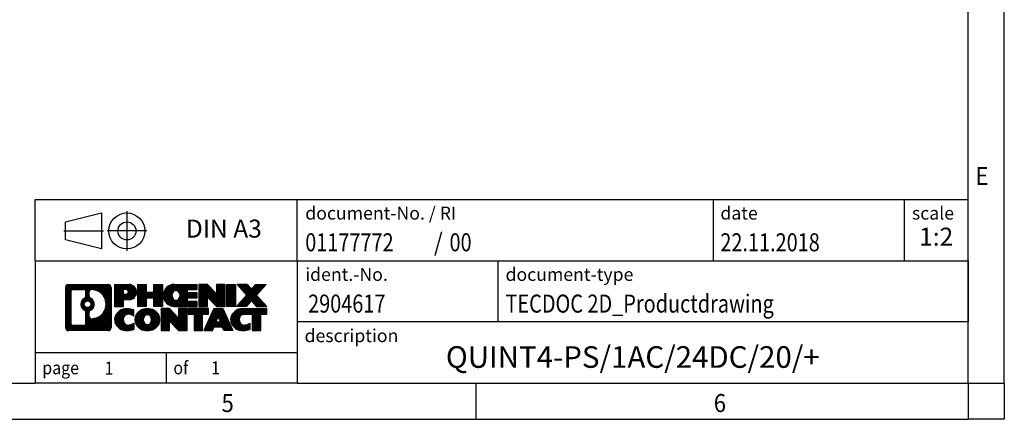
# Model space of a CAD drawing. Units: millimetres. Extents: x -440 to -20, y -332 to -35.
# Drawn here: x -157 to -20, y -332 to -276 of the extents above; entities that cross this region are included whole.
import ezdxf

# ---------------------------------------------------------------- set-up
doc = ezdxf.new("R2010")
doc.units = ezdxf.units.MM
doc.linetypes.add('DOT_CENTER', pattern=[14, 12, -1, 0, -1])
doc.linetypes.add('PHANTOM', pattern=[13, 10, -1, 0, -1, 0, -1])
doc.layers.add('1', color=7, linetype='Continuous')
doc.styles.add('CONVERTER_11', font='txt.shx', dxfattribs={"width": 0.9})
doc.styles.add('CONVERTER_12', font='txt.shx', dxfattribs={"width": 0.81})
doc.styles.add('CONVERTER_13', font='txt.shx', dxfattribs={"width": 0.855})
doc.styles.add('CONVERTER_14', font='txt.shx', dxfattribs={"width": 0.72})
pattern_1 = [(45, (62.7811309658083, -72.3161373035813), (-0.1414213562373095, 0), [])]

# ---------------------------------------------------------------- blocks, each defined once
blk = doc.blocks.new('_rahmen', base_point=(-24.8499999997841, -331.5625168900452))
at = {"layer": '1', "linetype": 'Continuous'}
h = blk.add_hatch(dxfattribs=at)
h.set_pattern_fill('CUSTOM4', color=2, scale=0.1, angle=45, pattern_type=2)
h.set_pattern_definition(pattern_1)
edge = h.paths.add_edge_path()
edge.add_arc((-149.7339050245887, -313.280261505446), 0.4242446153837705, 90, 180)
edge.add_line((-150.1581496399715, -313.280261505446), (-150.1581496399715, -318.8447722746463))
edge.add_arc((-149.7339050245887, -318.8447722746463), 0.4242446153828041, 180, 270)
edge.add_line((-149.7339050245887, -319.2690168900294), (-144.2605929338718, -319.2690168900294))
edge.add_arc((-144.2605929338718, -318.8447722746463), 0.4242446153830883, 270, 360)
edge.add_line((-143.8363483184879, -318.8447722746463), (-143.8363483184879, -313.280261505446))
edge.add_arc((-144.2605929338718, -313.280261505446), 0.4242446153839126, 0, 90)
edge.add_line((-144.2605929338718, -312.8560168900622), (-149.7339050245887, -312.8560168900622))
edge = h.paths.add_edge_path(flags=16)
edge.add_line((-149.1400103478422, -318.5564613344726), (-147.6641770868326, -318.5564613344726))
edge.add_arc((-147.6641770868326, -318.2407444113959), 0.3157169230767067, 270, 360)
edge.add_line((-147.348460163756, -318.2407444113959), (-147.348460163756, -316.7099734798643))
edge.add_arc((-147.6641770868326, -316.7099734798643), 0.3157169230766215, 0, 64.80558935144161)
edge.add_arc((-147.1415926392576, -315.5991437338015), 0.9118975235576555, 115.19441064852111, 244.8055893514925, ccw=False)
edge.add_arc((-147.6641770868326, -314.4883139877394), 0.3157169230760143, 295.1944106485716, 360)
edge.add_line((-147.348460163756, -314.4883139877394), (-147.348460163756, -313.8842893686788))
edge.add_arc((-147.6641770868326, -313.8842893686788), 0.3157169230766215, 0, 90)
edge.add_line((-147.6641770868326, -313.5685724456026), (-149.1400103478422, -313.5685724456026))
edge.add_arc((-149.1400103478422, -313.8842893686788), 0.3157169230761951, 90, 180)
edge.add_line((-149.4557272709178, -313.8842893686788), (-149.4557272709178, -318.2407444113959))
edge.add_arc((-149.1400103478422, -318.2407444113959), 0.3157169230755983, 180, 270)
edge = h.paths.add_edge_path(flags=16)
edge.add_arc((-147.0905043593983, -315.5991437338015), 0.9118481501444847, 295.3740086781757, 424.6259913218105)
edge.add_arc((-146.5644616613104, -314.4900021338337), 0.3157169230768204, 180, 244.62599132163461, ccw=False)
edge.add_line((-146.8801785843872, -314.4900021338337), (-146.8801785843872, -313.884466845327))
edge.add_arc((-146.5644616613104, -313.884466845327), 0.3157169230762419, 90.18896704256639, 180, ccw=False)
edge.add_arc((-146.5588455260004, -315.5873017928959), 2.018561131933266, -90.1889670424166, 90.1889670424166, ccw=False)
edge.add_arc((-146.5644616613104, -317.290136740465), 0.3157169230768204, 180, 269.81103295743344, ccw=False)
edge.add_line((-146.8801785843872, -317.290136740465), (-146.8801785843872, -316.7082853337698))
edge.add_arc((-146.5644616613104, -316.7082853337698), 0.3157169230764423, 115.37400867836541, 180, ccw=False)
edge = h.paths.add_edge_path(flags=16)
edge.add_arc((-147.1143193740711, -315.5991437338015), 0.4709789327785074, 0, 360)
h = blk.add_hatch(dxfattribs=at)
h.set_pattern_fill('CUSTOM5', color=2, scale=0.1, angle=45, pattern_type=2)
h.set_pattern_definition(pattern_1)
edge = h.paths.add_edge_path()
edge.add_arc((-149.7339050245887, -313.280261505446), 0.4242446153837705, 90, 180)
edge.add_line((-150.1581496399715, -313.280261505446), (-150.1581496399715, -318.8447722746463))
edge.add_arc((-149.7339050245887, -318.8447722746463), 0.4242446153828041, 180, 270)
edge.add_line((-149.7339050245887, -319.2690168900294), (-144.2605929338718, -319.2690168900294))
edge.add_arc((-144.2605929338718, -318.8447722746463), 0.4242446153830883, 270, 360)
edge.add_line((-143.8363483184879, -318.8447722746463), (-143.8363483184879, -313.280261505446))
edge.add_arc((-144.2605929338718, -313.280261505446), 0.4242446153839126, 0, 90)
edge.add_line((-144.2605929338718, -312.8560168900622), (-149.7339050245887, -312.8560168900622))
edge = h.paths.add_edge_path(flags=16)
edge.add_line((-149.1400103478422, -318.5564613344726), (-147.6641770868326, -318.5564613344726))
edge.add_arc((-147.6641770868326, -318.2407444113959), 0.3157169230767067, 270, 360)
edge.add_line((-147.348460163756, -318.2407444113959), (-147.348460163756, -316.7099734798643))
edge.add_arc((-147.6641770868326, -316.7099734798643), 0.3157169230766215, 0, 64.80558935144161)
edge.add_arc((-147.1415926392576, -315.5991437338015), 0.9118975235576555, 115.19441064852111, 244.8055893514925, ccw=False)
edge.add_arc((-147.6641770868326, -314.4883139877394), 0.3157169230760143, 295.1944106485716, 360)
edge.add_line((-147.348460163756, -314.4883139877394), (-147.348460163756, -313.8842893686788))
edge.add_arc((-147.6641770868326, -313.8842893686788), 0.3157169230766215, 0, 90)
edge.add_line((-147.6641770868326, -313.5685724456026), (-149.1400103478422, -313.5685724456026))
edge.add_arc((-149.1400103478422, -313.8842893686788), 0.3157169230761951, 90, 180)
edge.add_line((-149.4557272709178, -313.8842893686788), (-149.4557272709178, -318.2407444113959))
edge.add_arc((-149.1400103478422, -318.2407444113959), 0.3157169230755983, 180, 270)
edge = h.paths.add_edge_path(flags=16)
edge.add_arc((-147.0905043593983, -315.5991437338015), 0.9118481501444847, 295.3740086781757, 424.6259913218105)
edge.add_arc((-146.5644616613104, -314.4900021338337), 0.3157169230768204, 180, 244.62599132163461, ccw=False)
edge.add_line((-146.8801785843872, -314.4900021338337), (-146.8801785843872, -313.884466845327))
edge.add_arc((-146.5644616613104, -313.884466845327), 0.3157169230762419, 90.18896704256639, 180, ccw=False)
edge.add_arc((-146.5588455260004, -315.5873017928959), 2.018561131933266, -90.1889670424166, 90.1889670424166, ccw=False)
edge.add_arc((-146.5644616613104, -317.290136740465), 0.3157169230768204, 180, 269.81103295743344, ccw=False)
edge.add_line((-146.8801785843872, -317.290136740465), (-146.8801785843872, -316.7082853337698))
edge.add_arc((-146.5644616613104, -316.7082853337698), 0.3157169230764423, 115.37400867836541, 180, ccw=False)
edge = h.paths.add_edge_path(flags=16)
edge.add_arc((-147.1143193740711, -315.5991437338015), 0.4709789327785074, 0, 360)
h = blk.add_hatch(dxfattribs=at)
h.set_pattern_fill('CUSTOM10', color=2, scale=0.1, angle=45, pattern_type=2)
h.set_pattern_definition(pattern_1)
edge = h.paths.add_edge_path()
edge.add_line((-143.3592312376211, -312.8560168900441), (-143.3592312376211, -315.9098264138552))
edge.add_line((-143.3592312376211, -315.9098264138552), (-142.1187268273671, -315.9098264138552))
edge.add_line((-142.1187268273671, -315.9098264138552), (-142.1187268273671, -314.9667481727114))
edge.add_line((-142.1187268273671, -314.9667481727114), (-141.3599592395867, -314.9667481727114))
edge.add_arc((-141.3599592395867, -313.9113825313777), 1.055365641333708, 270, 450)
edge.add_line((-141.3599592395867, -312.8560168900441), (-143.3592312376211, -312.8560168900441))
edge = h.paths.add_edge_path(flags=16)
edge.add_line((-141.8014317658251, -313.5191227354841), (-142.1187268273671, -313.5191227354841))
edge.add_line((-142.1187268273671, -313.5191227354841), (-142.1187268273671, -314.2248503848264))
edge.add_line((-142.1187268273671, -314.2248503848264), (-141.8014317658251, -314.2248503848264))
edge.add_arc((-141.8014317658251, -313.8719865601553), 0.3528638246711466, 270, 450)
h = blk.add_hatch(dxfattribs=at)
h.set_pattern_fill('CUSTOM11', color=2, scale=0.1, angle=45, pattern_type=2)
h.set_pattern_definition(pattern_1)
edge = h.paths.add_edge_path()
edge.add_line((-143.3592312376211, -312.8560168900441), (-143.3592312376211, -315.9098264138552))
edge.add_line((-143.3592312376211, -315.9098264138552), (-142.1187268273671, -315.9098264138552))
edge.add_line((-142.1187268273671, -315.9098264138552), (-142.1187268273671, -314.9667481727114))
edge.add_line((-142.1187268273671, -314.9667481727114), (-141.3599592395867, -314.9667481727114))
edge.add_arc((-141.3599592395867, -313.9113825313777), 1.055365641333708, 270, 450)
edge.add_line((-141.3599592395867, -312.8560168900441), (-143.3592312376211, -312.8560168900441))
edge = h.paths.add_edge_path(flags=16)
edge.add_line((-141.8014317658251, -313.5191227354841), (-142.1187268273671, -313.5191227354841))
edge.add_line((-142.1187268273671, -313.5191227354841), (-142.1187268273671, -314.2248503848264))
edge.add_line((-142.1187268273671, -314.2248503848264), (-141.8014317658251, -314.2248503848264))
edge.add_arc((-141.8014317658251, -313.8719865601553), 0.3528638246711466, 270, 450)
h = blk.add_hatch(dxfattribs=at)
h.set_pattern_fill('CUSTOM24', color=2, scale=0.1, angle=45, pattern_type=2)
h.set_pattern_definition(pattern_1)
h.paths.add_polyline_path([(-136.7273038135729, -312.8560168900441), (-136.7273038135729, -315.9098264138552), (-137.9200965157394, -315.9098264138552), (-137.9200965157394, -314.7755543050115), (-138.9697540936468, -314.7755543050115), (-138.9697540936468, -315.9098264138552), (-140.1625467958134, -315.9098264138552), (-140.1625467958134, -312.8560168900441), (-138.9697540936468, -312.8560168900441), (-138.9697540936468, -313.9248502233786), (-137.9200965157394, -313.9248502233786), (-137.9200965157394, -312.8560168900441)])
h = blk.add_hatch(dxfattribs=at)
h.set_pattern_fill('CUSTOM25', color=2, scale=0.1, angle=45, pattern_type=2)
h.set_pattern_definition(pattern_1)
h.paths.add_polyline_path([(-136.7273038135729, -312.8560168900441), (-136.7273038135729, -315.9098264138552), (-137.9200965157394, -315.9098264138552), (-137.9200965157394, -314.7755543050115), (-138.9697540936468, -314.7755543050115), (-138.9697540936468, -315.9098264138552), (-140.1625467958134, -315.9098264138552), (-140.1625467958134, -312.8560168900441), (-138.9697540936468, -312.8560168900441), (-138.9697540936468, -313.9248502233786), (-137.9200965157394, -313.9248502233786), (-137.9200965157394, -312.8560168900441)])
h = blk.add_hatch(dxfattribs=at)
h.set_pattern_fill('CUSTOM6', color=2, scale=0.1, angle=45, pattern_type=2)
h.set_pattern_definition(pattern_1)
edge = h.paths.add_edge_path()
edge.add_arc((-135.0587410205993, -314.3829216519498), 1.526904761905712, 90, 270)
edge.add_line((-135.0587410205993, -315.9098264138552), (-131.9084212968184, -315.9098264138552))
edge.add_line((-131.9084212968184, -315.9098264138552), (-131.9084212968184, -315.2118128084128))
edge.add_line((-131.9084212968184, -315.2118128084128), (-133.244349123246, -315.2118128084128))
edge.add_line((-133.244349123246, -315.2118128084128), (-133.244349123246, -314.731928454671))
edge.add_line((-133.244349123246, -314.731928454671), (-131.9084212968184, -314.731928454671))
edge.add_line((-131.9084212968184, -314.731928454671), (-131.9084212968184, -314.0339148492286))
edge.add_line((-131.9084212968184, -314.0339148492286), (-133.244349123246, -314.0339148492286))
edge.add_line((-133.244349123246, -314.0339148492286), (-133.244349123246, -313.5540304954869))
edge.add_line((-133.244349123246, -313.5540304954869), (-131.9084212968184, -313.5540304954869))
edge.add_line((-131.9084212968184, -313.5540304954869), (-131.9084212968184, -312.8560168900441))
edge.add_line((-131.9084212968184, -312.8560168900441), (-135.0587410205993, -312.8560168900441))
edge = h.paths.add_edge_path(flags=16)
edge.add_arc((-134.6427289740879, -314.3829216519498), 0.7717997786795672, 141.8795802028504, 218.1204197971562)
edge.add_arc((-134.8424690104341, -314.5396528300704), 0.5179085730134213, 218.1204197971285, 321.8795802028637)
edge.add_arc((-135.0422090467803, -314.3829216519498), 0.7717997786795702, 321.8795802028399, 398.1204197971535)
edge.add_arc((-134.8424690104341, -314.2261904738293), 0.5179085730133318, 38.12041979713626, 141.8795802028715)
h = blk.add_hatch(dxfattribs=at)
h.set_pattern_fill('CUSTOM7', color=2, scale=0.1, angle=45, pattern_type=2)
h.set_pattern_definition(pattern_1)
edge = h.paths.add_edge_path()
edge.add_arc((-135.0587410205993, -314.3829216519498), 1.526904761905712, 90, 270)
edge.add_line((-135.0587410205993, -315.9098264138552), (-131.9084212968184, -315.9098264138552))
edge.add_line((-131.9084212968184, -315.9098264138552), (-131.9084212968184, -315.2118128084128))
edge.add_line((-131.9084212968184, -315.2118128084128), (-133.244349123246, -315.2118128084128))
edge.add_line((-133.244349123246, -315.2118128084128), (-133.244349123246, -314.731928454671))
edge.add_line((-133.244349123246, -314.731928454671), (-131.9084212968184, -314.731928454671))
edge.add_line((-131.9084212968184, -314.731928454671), (-131.9084212968184, -314.0339148492286))
edge.add_line((-131.9084212968184, -314.0339148492286), (-133.244349123246, -314.0339148492286))
edge.add_line((-133.244349123246, -314.0339148492286), (-133.244349123246, -313.5540304954869))
edge.add_line((-133.244349123246, -313.5540304954869), (-131.9084212968184, -313.5540304954869))
edge.add_line((-131.9084212968184, -313.5540304954869), (-131.9084212968184, -312.8560168900441))
edge.add_line((-131.9084212968184, -312.8560168900441), (-135.0587410205993, -312.8560168900441))
edge = h.paths.add_edge_path(flags=16)
edge.add_arc((-134.6427289740879, -314.3829216519498), 0.7717997786795672, 141.8795802028504, 218.1204197971562)
edge.add_arc((-134.8424690104341, -314.5396528300704), 0.5179085730134213, 218.1204197971285, 321.8795802028637)
edge.add_arc((-135.0422090467803, -314.3829216519498), 0.7717997786795702, 321.8795802028399, 398.1204197971535)
edge.add_arc((-134.8424690104341, -314.2261904738293), 0.5179085730133318, 38.12041979713626, 141.8795802028715)
h = blk.add_hatch(dxfattribs=at)
h.set_pattern_fill('CUSTOM20', color=2, scale=0.1, angle=45, pattern_type=2)
h.set_pattern_definition(pattern_1)
h.paths.add_polyline_path([(-130.477070054219, -312.8560168900441), (-131.6698627563854, -312.8560168900441), (-131.6698627563854, -315.9098264138552), (-130.477070054219, -315.9098264138552), (-130.477070054219, -314.6010509036504), (-129.2365656439649, -315.9098264138552), (-128.0437729417983, -315.9098264138552), (-128.0437729417983, -312.8560168900441), (-129.2365656439649, -312.8560168900441), (-129.2365656439649, -314.1647924002491)])
h = blk.add_hatch(dxfattribs=at)
h.set_pattern_fill('CUSTOM21', color=2, scale=0.1, angle=45, pattern_type=2)
h.set_pattern_definition(pattern_1)
h.paths.add_polyline_path([(-130.477070054219, -312.8560168900441), (-131.6698627563854, -312.8560168900441), (-131.6698627563854, -315.9098264138552), (-130.477070054219, -315.9098264138552), (-130.477070054219, -314.6010509036504), (-129.2365656439649, -315.9098264138552), (-128.0437729417983, -315.9098264138552), (-128.0437729417983, -312.8560168900441), (-129.2365656439649, -312.8560168900441), (-129.2365656439649, -314.1647924002491)])
h = blk.add_hatch(dxfattribs=at)
h.set_pattern_fill('CUSTOM14', color=2, scale=0.1, angle=45, pattern_type=2)
h.set_pattern_definition(pattern_1)
h.paths.add_polyline_path([(-126.5647099911115, -312.8560168900441), (-126.5647099911115, -315.9098264138552), (-127.8052144013644, -315.9098264138552), (-127.8052144013644, -312.8560168900441)])
h = blk.add_hatch(dxfattribs=at)
h.set_pattern_fill('CUSTOM15', color=2, scale=0.1, angle=45, pattern_type=2)
h.set_pattern_definition(pattern_1)
h.paths.add_polyline_path([(-126.5647099911115, -312.8560168900441), (-126.5647099911115, -315.9098264138552), (-127.8052144013644, -315.9098264138552), (-127.8052144013644, -312.8560168900441)])
h = blk.add_hatch(dxfattribs=at)
h.set_pattern_fill('CUSTOM12', color=2, scale=0.1, angle=45, pattern_type=2)
h.set_pattern_definition(pattern_1)
h.paths.add_polyline_path([(-123.7449480431879, -312.8560168900441), (-122.3422238254407, -312.8560168900441), (-123.6447534562073, -314.3289674200803), (-122.246800409267, -315.9098264138552), (-123.6495246270153, -315.9098264138552), (-124.3461155650807, -315.1220946285614), (-125.0427065031465, -315.9098264138552), (-126.4454307208946, -315.9098264138552), (-125.0474776739543, -314.3289674200803), (-126.3500073047218, -312.8560168900441), (-124.9472830869726, -312.8560168900441), (-124.3461155650807, -313.5358402115995)])
h = blk.add_hatch(dxfattribs=at)
h.set_pattern_fill('CUSTOM13', color=2, scale=0.1, angle=45, pattern_type=2)
h.set_pattern_definition(pattern_1)
h.paths.add_polyline_path([(-123.7449480431879, -312.8560168900441), (-122.3422238254407, -312.8560168900441), (-123.6447534562073, -314.3289674200803), (-122.246800409267, -315.9098264138552), (-123.6495246270153, -315.9098264138552), (-124.3461155650807, -315.1220946285614), (-125.0427065031465, -315.9098264138552), (-126.4454307208946, -315.9098264138552), (-125.0474776739543, -314.3289674200803), (-126.3500073047218, -312.8560168900441), (-124.9472830869726, -312.8560168900441), (-124.3461155650807, -313.5358402115995)])
h = blk.add_hatch(dxfattribs=at)
h.set_pattern_fill('CUSTOM0', color=2, scale=0.1, angle=45, pattern_type=2)
h.set_pattern_definition(pattern_1)
edge = h.paths.add_edge_path()
edge.add_arc((-142.1535752506113, -317.7421121281243), 1.205656168390959, 164.9381082228738, 195.0618917770948)
edge.add_arc((-141.7344474071485, -317.6293217660893), 1.639695123939439, 195.0618917770963, 275.1581447696361)
edge.add_arc((-142.0233035018844, -314.4294311828677), 4.852596863498272, 275.1581447696238, 285.9799912583521)
edge.add_line((-140.6873755847666, -319.0945134886687), (-140.6873755847666, -318.2219964818653))
edge.add_arc((-141.8654306267916, -316.3316457627155), 2.227384008972773, 288.44807611813326, 301.93090894996294, ccw=False)
edge.add_arc((-141.4472628931307, -317.5851915387527), 0.9059297849849192, 246.62772211187098, 288.44807611815395, ccw=False)
edge.add_arc((-141.6037029258328, -317.9471835574627), 0.5115800601947491, 208.5214732576844, 246.6277221118361, ccw=False)
edge.add_arc((-141.2263456677524, -317.7421121281243), 0.9410597353333294, 151.4785267422694, 208.5214732576941, ccw=False)
edge.add_arc((-141.6037029258328, -317.5370406987852), 0.5115800601948179, 113.37227788819169, 151.4785267423156, ccw=False)
edge.add_arc((-141.4472628931307, -317.8990327174957), 0.9059297849852959, 71.55192388185861, 113.3722778881318, ccw=False)
edge.add_arc((-141.8654306267916, -319.1525784935324), 2.227384008973562, 58.06909105003871, 71.55192388186771, ccw=False)
edge.add_line((-140.6873755847666, -317.2622277743825), (-140.6873755847666, -316.3897107675792))
edge.add_arc((-142.0233035018844, -321.0547930733801), 4.852596863498095, 74.02000874164747, 84.84185523037608)
edge.add_arc((-141.7344474071485, -317.854902490159), 1.639695123940442, 84.84185523036514, 164.9381082228903)
h = blk.add_hatch(dxfattribs=at)
h.set_pattern_fill('CUSTOM1', color=2, scale=0.1, angle=45, pattern_type=2)
h.set_pattern_definition(pattern_1)
edge = h.paths.add_edge_path()
edge.add_arc((-142.1535752506113, -317.7421121281243), 1.205656168390959, 164.9381082228738, 195.0618917770948)
edge.add_arc((-141.7344474071485, -317.6293217660893), 1.639695123939439, 195.0618917770963, 275.1581447696361)
edge.add_arc((-142.0233035018844, -314.4294311828677), 4.852596863498272, 275.1581447696238, 285.9799912583521)
edge.add_line((-140.6873755847666, -319.0945134886687), (-140.6873755847666, -318.2219964818653))
edge.add_arc((-141.8654306267916, -316.3316457627155), 2.227384008972773, 288.44807611813326, 301.93090894996294, ccw=False)
edge.add_arc((-141.4472628931307, -317.5851915387527), 0.9059297849849192, 246.62772211187098, 288.44807611815395, ccw=False)
edge.add_arc((-141.6037029258328, -317.9471835574627), 0.5115800601947491, 208.5214732576844, 246.6277221118361, ccw=False)
edge.add_arc((-141.2263456677524, -317.7421121281243), 0.9410597353333294, 151.4785267422694, 208.5214732576941, ccw=False)
edge.add_arc((-141.6037029258328, -317.5370406987852), 0.5115800601948179, 113.37227788819169, 151.4785267423156, ccw=False)
edge.add_arc((-141.4472628931307, -317.8990327174957), 0.9059297849852959, 71.55192388185861, 113.3722778881318, ccw=False)
edge.add_arc((-141.8654306267916, -319.1525784935324), 2.227384008973562, 58.06909105003871, 71.55192388186771, ccw=False)
edge.add_line((-140.6873755847666, -317.2622277743825), (-140.6873755847666, -316.3897107675792))
edge.add_arc((-142.0233035018844, -321.0547930733801), 4.852596863498095, 74.02000874164747, 84.84185523037608)
edge.add_arc((-141.7344474071485, -317.854902490159), 1.639695123940442, 84.84185523036514, 164.9381082228903)
h = blk.add_hatch(dxfattribs=at)
h.set_pattern_fill('CUSTOM8', color=2, scale=0.1, angle=45, pattern_type=2)
h.set_pattern_definition(pattern_1)
edge = h.paths.add_edge_path()
edge.add_arc((-139.084356383061, -317.7421121281243), 1.45803408365168, 117.5481481756598, 242.4518518243371)
edge.add_arc((-138.8034164912276, -317.2035371178208), 2.065479772208738, 242.45185182434, 297.5481481756845)
edge.add_arc((-138.5224765993944, -317.7421121281243), 1.458034083652067, 297.5481481757035, 422.4518518242996)
edge.add_arc((-138.8034164912276, -318.2806871384271), 2.065479772208744, 62.45185182430892, 117.5481481756666)
edge = h.paths.add_edge_path(flags=16)
edge.add_arc((-138.8034164912276, -317.5853809500037), 0.5179085730132328, 38.12041979715286, 141.8795802028666)
edge.add_arc((-138.6036764548816, -317.7421121281243), 0.7717997786795382, 141.8795802028326, 218.1204197971574)
edge.add_arc((-138.8034164912276, -317.8988433062441), 0.5179085730138424, 218.1204197971879, 321.8795802027927)
edge.add_arc((-139.003156527574, -317.7421121281243), 0.7717997786795, 321.8795802028465, 398.1204197971634)
h = blk.add_hatch(dxfattribs=at)
h.set_pattern_fill('CUSTOM9', color=2, scale=0.1, angle=45, pattern_type=2)
h.set_pattern_definition(pattern_1)
edge = h.paths.add_edge_path()
edge.add_arc((-139.084356383061, -317.7421121281243), 1.45803408365168, 117.5481481756598, 242.4518518243371)
edge.add_arc((-138.8034164912276, -317.2035371178208), 2.065479772208738, 242.45185182434, 297.5481481756845)
edge.add_arc((-138.5224765993944, -317.7421121281243), 1.458034083652067, 297.5481481757035, 422.4518518242996)
edge.add_arc((-138.8034164912276, -318.2806871384271), 2.065479772208744, 62.45185182430892, 117.5481481756666)
edge = h.paths.add_edge_path(flags=16)
edge.add_arc((-138.8034164912276, -317.5853809500037), 0.5179085730132328, 38.12041979715286, 141.8795802028666)
edge.add_arc((-138.6036764548816, -317.7421121281243), 0.7717997786795382, 141.8795802028326, 218.1204197971574)
edge.add_arc((-138.8034164912276, -317.8988433062441), 0.5179085730138424, 218.1204197971879, 321.8795802027927)
edge.add_arc((-139.003156527574, -317.7421121281243), 0.7717997786795, 321.8795802028465, 398.1204197971634)
h = blk.add_hatch(dxfattribs=at)
h.set_pattern_fill('CUSTOM22', color=2, scale=0.1, angle=45, pattern_type=2)
h.set_pattern_definition(pattern_1)
h.paths.add_polyline_path([(-135.7255088746376, -316.2152073662184), (-136.9183015768051, -316.2152073662184), (-136.9183015768051, -319.2690168900294), (-135.7255088746376, -319.2690168900294), (-135.7255088746376, -317.960241379825), (-134.4850044643846, -319.2690168900294), (-133.2922117622182, -319.2690168900294), (-133.2922117622182, -316.2152073662184), (-134.4850044643846, -316.2152073662184), (-134.4850044643846, -317.5239828764236)])
h = blk.add_hatch(dxfattribs=at)
h.set_pattern_fill('CUSTOM23', color=2, scale=0.1, angle=45, pattern_type=2)
h.set_pattern_definition(pattern_1)
h.paths.add_polyline_path([(-135.7255088746376, -316.2152073662184), (-136.9183015768051, -316.2152073662184), (-136.9183015768051, -319.2690168900294), (-135.7255088746376, -319.2690168900294), (-135.7255088746376, -317.960241379825), (-134.4850044643846, -319.2690168900294), (-133.2922117622182, -319.2690168900294), (-133.2922117622182, -316.2152073662184), (-134.4850044643846, -316.2152073662184), (-134.4850044643846, -317.5239828764236)])
h = blk.add_hatch(dxfattribs=at)
h.set_pattern_fill('CUSTOM18', color=2, scale=0.1, angle=45, pattern_type=2)
h.set_pattern_definition(pattern_1)
h.paths.add_polyline_path([(-133.1490766379581, -316.2152073662184), (-133.1490766379581, -317.0004726723421), (-132.3379776004834, -317.0004726723421), (-132.3379776004834, -319.2690168900294), (-131.145184898317, -319.2690168900294), (-131.145184898317, -317.0004726723421), (-130.3340858608444, -317.0004726723421), (-130.3340858608444, -316.2152073662184)])
h = blk.add_hatch(dxfattribs=at)
h.set_pattern_fill('CUSTOM19', color=2, scale=0.1, angle=45, pattern_type=2)
h.set_pattern_definition(pattern_1)
h.paths.add_polyline_path([(-133.1490766379581, -316.2152073662184), (-133.1490766379581, -317.0004726723421), (-132.3379776004834, -317.0004726723421), (-132.3379776004834, -319.2690168900294), (-131.145184898317, -319.2690168900294), (-131.145184898317, -317.0004726723421), (-130.3340858608444, -317.0004726723421), (-130.3340858608444, -316.2152073662184)])
h = blk.add_hatch(dxfattribs=at)
h.set_pattern_fill('CUSTOM16', color=2, scale=0.1, angle=45, pattern_type=2)
h.set_pattern_definition(pattern_1)
h.paths.add_polyline_path([(-126.9551539946435, -319.2690168900294), (-128.1956584048974, -319.2690168900294), (-128.4071384583732, -318.7280563458116), (-129.5395800350471, -318.7280563458116), (-129.7510600885229, -319.2690168900294), (-130.9915644987758, -319.2690168900294), (-129.5936114518366, -316.2152073662184), (-128.3531070415838, -316.2152073662184)])
h.paths.add_polyline_path([(-129.273524483902, -318.0474930805051), (-128.6731940095195, -318.0474930805051), (-128.9733592467097, -317.2796781145183)], flags=16)
h = blk.add_hatch(dxfattribs=at)
h.set_pattern_fill('CUSTOM17', color=2, scale=0.1, angle=45, pattern_type=2)
h.set_pattern_definition(pattern_1)
h.paths.add_polyline_path([(-126.9551539946435, -319.2690168900294), (-128.1956584048974, -319.2690168900294), (-128.4071384583732, -318.7280563458116), (-129.5395800350471, -318.7280563458116), (-129.7510600885229, -319.2690168900294), (-130.9915644987758, -319.2690168900294), (-129.5936114518366, -316.2152073662184), (-128.3531070415838, -316.2152073662184)])
h.paths.add_polyline_path([(-129.273524483902, -318.0474930805051), (-128.6731940095195, -318.0474930805051), (-128.9733592467097, -317.2796781145183)], flags=16)
h = blk.add_hatch(dxfattribs=at)
h.set_pattern_fill('CUSTOM2', color=2, scale=0.1, angle=45, pattern_type=2)
h.set_pattern_definition(pattern_1)
edge = h.paths.add_edge_path()
edge.add_arc((-125.6317459278956, -317.854902490159), 1.639695123940101, 90, 164.9381082228996)
edge.add_arc((-126.0508737713573, -317.7421121281243), 1.205656168393003, 164.9381082229, 195.061891777087)
edge.add_arc((-125.6317459278956, -317.6293217660893), 1.639695123940531, 195.0618917771004, 275.1581447696759)
edge.add_arc((-125.9206020226315, -314.4294311828677), 4.852596863498945, 275.1581447696372, 285.9799912583384)
edge.add_line((-124.5846741055148, -319.0945134886691), (-124.5846741055148, -318.2219964818659))
edge.add_arc((-125.7627291475387, -316.331645762716), 2.22738400897288, 288.4480761181323, 301.93090894993776, ccw=False)
edge.add_arc((-125.3445614138767, -317.5851915387527), 0.9059297849853138, 246.62772211181328, 288.4480761180758, ccw=False)
edge.add_arc((-125.5010014465799, -317.9471835574627), 0.5115800601960362, 208.521473257693, 246.6277221118464, ccw=False)
edge.add_arc((-125.1236441884984, -317.7421121281243), 0.9410597353350205, 151.4785267423608, 208.5214732576666, ccw=False)
edge.add_arc((-125.5010014465799, -317.5370406987852), 0.5115800601944096, 109.3371432194838, 151.4785267424245, ccw=False)
edge.add_arc((-125.3543314484762, -317.9549956791682), 0.9545230068260935, 90, 109.3371432194289, ccw=False)
edge.add_line((-125.3543314484762, -317.0004726723421), (-124.2506921489081, -317.0004726723421))
edge.add_line((-124.2506921489081, -317.0004726723421), (-124.2506921489081, -319.2690168900294))
edge.add_line((-124.2506921489081, -319.2690168900294), (-123.0578994467404, -319.2690168900294))
edge.add_line((-123.0578994467404, -319.2690168900294), (-123.0578994467404, -317.0004726723421))
edge.add_line((-123.0578994467404, -317.0004726723421), (-122.246800409267, -317.0004726723421))
edge.add_line((-122.246800409267, -317.0004726723421), (-122.246800409267, -316.2152073662184))
edge.add_line((-122.246800409267, -316.2152073662184), (-125.6317459278956, -316.2152073662189))
h = blk.add_hatch(dxfattribs=at)
h.set_pattern_fill('CUSTOM3', color=2, scale=0.1, angle=45, pattern_type=2)
h.set_pattern_definition(pattern_1)
edge = h.paths.add_edge_path()
edge.add_arc((-125.6317459278956, -317.854902490159), 1.639695123940101, 90, 164.9381082228996)
edge.add_arc((-126.0508737713573, -317.7421121281243), 1.205656168393003, 164.9381082229, 195.061891777087)
edge.add_arc((-125.6317459278956, -317.6293217660893), 1.639695123940531, 195.0618917771004, 275.1581447696759)
edge.add_arc((-125.9206020226315, -314.4294311828677), 4.852596863498945, 275.1581447696372, 285.9799912583384)
edge.add_line((-124.5846741055148, -319.0945134886691), (-124.5846741055148, -318.2219964818659))
edge.add_arc((-125.7627291475387, -316.331645762716), 2.22738400897288, 288.4480761181323, 301.93090894993776, ccw=False)
edge.add_arc((-125.3445614138767, -317.5851915387527), 0.9059297849853138, 246.62772211181328, 288.4480761180758, ccw=False)
edge.add_arc((-125.5010014465799, -317.9471835574627), 0.5115800601960362, 208.521473257693, 246.6277221118464, ccw=False)
edge.add_arc((-125.1236441884984, -317.7421121281243), 0.9410597353350205, 151.4785267423608, 208.5214732576666, ccw=False)
edge.add_arc((-125.5010014465799, -317.5370406987852), 0.5115800601944096, 109.3371432194838, 151.4785267424245, ccw=False)
edge.add_arc((-125.3543314484762, -317.9549956791682), 0.9545230068260935, 90, 109.3371432194289, ccw=False)
edge.add_line((-125.3543314484762, -317.0004726723421), (-124.2506921489081, -317.0004726723421))
edge.add_line((-124.2506921489081, -317.0004726723421), (-124.2506921489081, -319.2690168900294))
edge.add_line((-124.2506921489081, -319.2690168900294), (-123.0578994467404, -319.2690168900294))
edge.add_line((-123.0578994467404, -319.2690168900294), (-123.0578994467404, -317.0004726723421))
edge.add_line((-123.0578994467404, -317.0004726723421), (-122.246800409267, -317.0004726723421))
edge.add_line((-122.246800409267, -317.0004726723421), (-122.246800409267, -316.2152073662184))
edge.add_line((-122.246800409267, -316.2152073662184), (-125.6317459278956, -316.2152073662189))
at = {"color": 2, "linetype": 'Continuous'}
for p, q in [((-149.7339050245887, -312.8560168900622), (-144.2605929338718, -312.8560168900622)), ((-143.3592312376211, -312.8560168900441), (-141.3599592395867, -312.8560168900441)), ((-143.3592312376211, -312.8560168900441), (-143.3592312376211, -315.9098264138552)), ((-140.1625467958134, -312.8560168900441), (-140.1625467958134, -315.9098264138552)), ((-140.1625467958134, -312.8560168900441), (-138.9697540936468, -312.8560168900441)), ((-138.9697540936468, -312.8560168900441), (-138.9697540936468, -313.9248502233786)), ((-137.9200965157394, -313.9248502233786), (-137.9200965157394, -312.8560168900441)), ((-137.9200965157394, -312.8560168900441), (-136.7273038135729, -312.8560168900441)), ((-136.7273038135729, -312.8560168900441), (-136.7273038135729, -315.9098264138552)), ((-135.0587410205993, -312.8560168900441), (-131.9084212968184, -312.8560168900441)), ((-131.9084212968184, -313.5540304954869), (-131.9084212968184, -312.8560168900441)), ((-130.477070054219, -312.8560168900441), (-131.6698627563854, -312.8560168900441)), ((-131.6698627563854, -312.8560168900441), (-131.6698627563854, -315.9098264138552)), ((-129.2365656439649, -314.1647924002491), (-130.477070054219, -312.8560168900441)), ((-128.0437729417983, -312.8560168900441), (-129.2365656439649, -312.8560168900441)), ((-129.2365656439649, -312.8560168900441), (-129.2365656439649, -314.1647924002491)), ((-128.0437729417983, -315.9098264138552), (-128.0437729417983, -312.8560168900441)), ((-127.8052144013644, -315.9098264138552), (-127.8052144013644, -312.8560168900441)), ((-127.8052144013644, -312.8560168900441), (-126.5647099911115, -312.8560168900441)), ((-126.5647099911115, -312.8560168900441), (-126.5647099911115, -315.9098264138552)), ((-126.3500073047218, -312.8560168900441), (-125.0474776739543, -314.3289674200803)), ((-124.9472830869726, -312.8560168900441), (-126.3500073047218, -312.8560168900441)), ((-124.9472830869726, -312.8560168900441), (-124.3461155650807, -313.5358402115995)), ((-124.3461155650807, -313.5358402115995), (-123.7449480431879, -312.8560168900441)), ((-123.7449480431879, -312.8560168900441), (-122.3422238254407, -312.8560168900441)), ((-123.6447534562073, -314.3289674200803), (-122.3422238254407, -312.8560168900441)), ((-150.1581496399715, -313.280261505446), (-150.1581496399715, -318.8447722746463)), ((-149.4557272709178, -313.8842893686788), (-149.4557272709178, -318.2407444113959)), ((-149.1400103478422, -313.5685724456026), (-147.6641770868326, -313.5685724456026)), ((-147.348460163756, -314.4883139877394), (-147.348460163756, -313.8842893686788)), ((-146.8801785843872, -314.4900021338337), (-146.8801785843872, -313.884466845327)), ((-143.8363483184879, -313.280261505446), (-143.8363483184879, -318.8447722746463)), ((-142.1187268273671, -314.2248503848264), (-142.1187268273671, -313.5191227354841)), ((-142.1187268273671, -313.5191227354841), (-141.8014317658251, -313.5191227354841)), ((-142.1187268273671, -314.2248503848264), (-141.8014317658251, -314.2248503848264)), ((-138.9697540936468, -313.9248502233786), (-137.9200965157394, -313.9248502233786)), ((-133.244349123246, -313.5540304954869), (-131.9084212968184, -313.5540304954869)), ((-133.244349123246, -314.0339148492286), (-133.244349123246, -313.5540304954869)), ((-131.9084212968184, -314.0339148492286), (-133.244349123246, -314.0339148492286)), ((-131.9084212968184, -314.731928454671), (-131.9084212968184, -314.0339148492286)), ((-126.4454307208946, -315.9098264138552), (-125.0474776739543, -314.3289674200803)), ((-123.6447534562073, -314.3289674200803), (-122.246800409267, -315.9098264138552)), ((-142.1187268273671, -315.9098264138552), (-142.1187268273671, -314.9667481727114)), ((-142.1187268273671, -314.9667481727114), (-141.3599592395867, -314.9667481727114)), ((-137.9200965157394, -314.7755543050115), (-138.9697540936468, -314.7755543050115)), ((-138.9697540936468, -314.7755543050115), (-138.9697540936468, -315.9098264138552)), ((-137.9200965157394, -315.9098264138552), (-137.9200965157394, -314.7755543050115)), ((-133.244349123246, -315.2118128084128), (-133.244349123246, -314.731928454671)), ((-133.244349123246, -314.731928454671), (-131.9084212968184, -314.731928454671)), ((-131.9084212968184, -315.2118128084128), (-133.244349123246, -315.2118128084128)), ((-131.9084212968184, -315.9098264138552), (-131.9084212968184, -315.2118128084128)), ((-130.477070054219, -314.6010509036504), (-129.2365656439649, -315.9098264138552)), ((-130.477070054219, -315.9098264138552), (-130.477070054219, -314.6010509036504)), ((-125.0427065031465, -315.9098264138552), (-124.3461155650807, -315.1220946285614)), ((-124.3461155650807, -315.1220946285614), (-123.6495246270153, -315.9098264138552)), ((-147.348460163756, -318.2407444113959), (-147.348460163756, -316.7099734798643)), ((-146.8801785843872, -317.290136740465), (-146.8801785843872, -316.7082853337698)), ((-143.3592312376211, -315.9098264138552), (-142.1187268273671, -315.9098264138552)), ((-140.6873755847666, -317.2622277743825), (-140.6873755847666, -316.3897107675792)), ((-138.9697540936468, -315.9098264138552), (-140.1625467958134, -315.9098264138552)), ((-136.7273038135729, -315.9098264138552), (-137.9200965157394, -315.9098264138552)), ((-135.7255088746376, -316.2152073662184), (-136.9183015768051, -316.2152073662184)), ((-136.9183015768051, -316.2152073662184), (-136.9183015768051, -319.2690168900294)), ((-134.4850044643846, -317.5239828764236), (-135.7255088746376, -316.2152073662184)), ((-135.0587410205993, -315.9098264138552), (-131.9084212968184, -315.9098264138552)), ((-134.4850044643846, -316.2152073662184), (-134.4850044643846, -317.5239828764236)), ((-133.2922117622182, -316.2152073662184), (-134.4850044643846, -316.2152073662184)), ((-133.2922117622182, -319.2690168900294), (-133.2922117622182, -316.2152073662184)), ((-133.1490766379581, -316.2152073662184), (-133.1490766379581, -317.0004726723421)), ((-130.3340858608444, -316.2152073662184), (-133.1490766379581, -316.2152073662184)), ((-133.1490766379581, -317.0004726723421), (-132.3379776004834, -317.0004726723421)), ((-132.3379776004834, -317.0004726723421), (-132.3379776004834, -319.2690168900294)), ((-131.6698627563854, -315.9098264138552), (-130.477070054219, -315.9098264138552)), ((-131.145184898317, -319.2690168900294), (-131.145184898317, -317.0004726723421)), ((-131.145184898317, -317.0004726723421), (-130.3340858608444, -317.0004726723421)), ((-129.5936114518366, -316.2152073662184), (-130.9915644987758, -319.2690168900294)), ((-130.3340858608444, -317.0004726723421), (-130.3340858608444, -316.2152073662184)), ((-129.5936114518366, -316.2152073662184), (-128.3531070415838, -316.2152073662184)), ((-129.2365656439649, -315.9098264138552), (-128.0437729417983, -315.9098264138552)), ((-128.3531070415838, -316.2152073662184), (-126.9551539946435, -319.2690168900294)), ((-126.5647099911115, -315.9098264138552), (-127.8052144013644, -315.9098264138552)), ((-125.0427065031465, -315.9098264138552), (-126.4454307208946, -315.9098264138552)), ((-125.6317459278956, -316.2152073662189), (-122.246800409267, -316.2152073662184)), ((-125.3543314484762, -317.0004726723421), (-124.2506921489081, -317.0004726723421)), ((-124.2506921489081, -317.0004726723421), (-124.2506921489081, -319.2690168900294)), ((-123.6495246270153, -315.9098264138552), (-122.246800409267, -315.9098264138552)), ((-123.0578994467404, -319.2690168900294), (-123.0578994467404, -317.0004726723421)), ((-123.0578994467404, -317.0004726723421), (-122.246800409267, -317.0004726723421)), ((-122.246800409267, -317.0004726723421), (-122.246800409267, -316.2152073662184)), ((-140.6873755847666, -318.2219964818653), (-140.6873755847666, -319.0945134886687)), ((-135.7255088746376, -317.960241379825), (-134.4850044643846, -319.2690168900294)), ((-135.7255088746376, -319.2690168900294), (-135.7255088746376, -317.960241379825)), ((-129.273524483902, -318.0474930805051), (-128.9733592467097, -317.2796781145183)), ((-129.273524483902, -318.0474930805051), (-128.6731940095195, -318.0474930805051)), ((-128.6731940095195, -318.0474930805051), (-128.9733592467097, -317.2796781145183)), ((-124.5846741055148, -318.2219964818659), (-124.5846741055148, -319.0945134886691)), ((-144.2605929338718, -319.2690168900294), (-149.7339050245887, -319.2690168900294)), ((-147.6641770868326, -318.5564613344726), (-149.1400103478422, -318.5564613344726)), ((-136.9183015768051, -319.2690168900294), (-135.7255088746376, -319.2690168900294)), ((-134.4850044643846, -319.2690168900294), (-133.2922117622182, -319.2690168900294)), ((-132.3379776004834, -319.2690168900294), (-131.145184898317, -319.2690168900294)), ((-130.9915644987758, -319.2690168900294), (-129.7510600885229, -319.2690168900294)), ((-129.7510600885229, -319.2690168900294), (-129.5395800350471, -318.7280563458116)), ((-129.5395800350471, -318.7280563458116), (-128.4071384583732, -318.7280563458116)), ((-128.1956584048974, -319.2690168900294), (-128.4071384583732, -318.7280563458116)), ((-126.9551539946435, -319.2690168900294), (-128.1956584048974, -319.2690168900294)), ((-124.2506921489081, -319.2690168900294), (-123.0578994467404, -319.2690168900294))]:
    blk.add_line(p, q, dxfattribs=at)
blk.add_circle((-147.1143193740711, -315.5991437338015), 0.4709789327785074, dxfattribs=at)
for centre, radius, start, end in [((-149.7339050245887, -313.280261505446), 0.4242446153837705, 90, 180), ((-144.2605929338718, -313.280261505446), 0.4242446153839126, 0, 90), ((-141.3599592395867, -313.9113825313777), 1.055365641333708, 270, 90), ((-135.0587410205993, -314.3829216519498), 1.526904761905712, 90, 270), ((-149.1400103478422, -313.8842893686788), 0.3157169230761951, 90, 180), ((-147.6641770868326, -313.8842893686788), 0.3157169230766215, 0, 90), ((-146.5644616613104, -313.884466845327), 0.3157169230762419, 90.18896704256646, 180), ((-146.5588455260004, -315.5873017928959), 2.018561131933266, 269.8110329575834, 90.18896704241658), ((-141.8014317658251, -313.8719865601553), 0.3528638246711466, 270, 90), ((-134.6427289740879, -314.3829216519498), 0.7717997786795672, 141.8795802028504, 218.1204197971562), ((-134.8424690104341, -314.2261904738293), 0.5179085730133318, 38.12041979713626, 141.8795802028715), ((-135.0422090467803, -314.3829216519498), 0.7717997786795702, 321.8795802028399, 38.12041979715352), ((-147.1415926392576, -315.5991437338015), 0.9118975235576555, 115.1944106485211, 244.8055893514925), ((-147.6641770868326, -314.4883139877394), 0.3157169230760143, 295.1944106485716, 0), ((-146.5644616613104, -314.4900021338337), 0.3157169230768204, 180, 244.6259913216346), ((-147.0905043593983, -315.5991437338015), 0.9118481501444847, 295.3740086781757, 64.62599132181052), ((-134.8424690104341, -314.5396528300704), 0.5179085730134213, 218.1204197971285, 321.8795802028637), ((-147.6641770868326, -316.7099734798643), 0.3157169230766215, 0, 64.80558935144161), ((-146.5644616613104, -316.7082853337698), 0.3157169230764423, 115.3740086783653, 180), ((-141.7344474071485, -317.854902490159), 1.639695123940442, 84.84185523036514, 164.9381082228903), ((-141.6037029258328, -317.5370406987852), 0.5115800601948179, 113.3722778881916, 151.4785267423156), ((-141.4472628931307, -317.8990327174957), 0.9059297849852959, 71.55192388185858, 113.3722778881318), ((-142.0233035018844, -321.0547930733801), 4.852596863498095, 74.02000874164747, 84.84185523037608), ((-141.8654306267916, -319.1525784935324), 2.227384008973562, 58.06909105003864, 71.5519238818677), ((-139.084356383061, -317.7421121281243), 1.45803408365168, 117.5481481756598, 242.4518518243371), ((-138.8034164912276, -318.2806871384271), 2.065479772208744, 62.45185182430892, 117.5481481756666), ((-138.8034164912276, -317.5853809500037), 0.5179085730132328, 38.12041979715286, 141.8795802028666), ((-138.5224765993944, -317.7421121281243), 1.458034083652067, 297.5481481757035, 62.4518518242996), ((-125.6317459278956, -317.854902490159), 1.639695123940101, 90, 164.9381082228996), ((-125.5010014465799, -317.5370406987852), 0.5115800601944096, 109.3371432194838, 151.4785267424245), ((-125.3543314484762, -317.9549956791682), 0.9545230068260935, 90, 109.3371432194289), ((-149.1400103478422, -318.2407444113959), 0.3157169230755983, 180, 270), ((-147.6641770868326, -318.2407444113959), 0.3157169230767067, 270, 0), ((-146.5644616613104, -317.290136740465), 0.3157169230768204, 180, 269.8110329574334), ((-142.1535752506113, -317.7421121281243), 1.205656168390959, 164.9381082228738, 195.0618917770948), ((-141.7344474071485, -317.6293217660893), 1.639695123939439, 195.0618917770963, 275.1581447696361), ((-141.2263456677524, -317.7421121281243), 0.9410597353333294, 151.4785267422693, 208.5214732576941), ((-141.6037029258328, -317.9471835574627), 0.5115800601947491, 208.5214732576844, 246.6277221118361), ((-141.4472628931307, -317.5851915387527), 0.9059297849849192, 246.627722111871, 288.4480761181539), ((-141.8654306267916, -316.3316457627155), 2.227384008972773, 288.4480761181333, 301.9309089499629), ((-138.6036764548816, -317.7421121281243), 0.7717997786795382, 141.8795802028326, 218.1204197971574), ((-138.8034164912276, -317.8988433062441), 0.5179085730138424, 218.1204197971879, 321.8795802027927), ((-139.003156527574, -317.7421121281243), 0.7717997786795, 321.8795802028465, 38.12041979716347), ((-126.0508737713573, -317.7421121281243), 1.205656168393003, 164.9381082229, 195.061891777087), ((-125.6317459278956, -317.6293217660893), 1.639695123940531, 195.0618917771004, 275.1581447696759), ((-125.1236441884984, -317.7421121281243), 0.9410597353350205, 151.4785267423608, 208.5214732576666), ((-125.5010014465799, -317.9471835574627), 0.5115800601960362, 208.521473257693, 246.6277221118464), ((-125.3445614138767, -317.5851915387527), 0.9059297849853138, 246.6277221118133, 288.4480761180757), ((-125.7627291475387, -316.331645762716), 2.22738400897288, 288.4480761181323, 301.9309089499378), ((-149.7339050245887, -318.8447722746463), 0.4242446153828041, 180, 270), ((-144.2605929338718, -318.8447722746463), 0.4242446153830883, 270, 0), ((-142.0233035018844, -314.4294311828677), 4.852596863498272, 275.1581447696238, 285.9799912583521), ((-138.8034164912276, -317.2035371178208), 2.065479772208738, 242.45185182434, 297.5481481756845), ((-125.9206020226315, -314.4294311828677), 4.852596863498945, 275.1581447696372, 285.9799912583384)]:
    blk.add_arc(centre, radius, start, end, dxfattribs=at)
at = {"layer": '1', "color": 6, "linetype": 'Continuous'}
for p, q in [((-24.84999999978507, -305.3125168900458), (-24.84999999978416, -269.1625168900451)), ((-154.394804526534, -301.0625168900458), (-24.84999999978231, -301.0625168900458)), ((-24.84999999978231, -309.5625168900458), (-24.84999999978231, -301.0625168900458)), ((-24.8499999997841, -309.5625168900458), (-24.84999999978507, -305.3125168900458)), ((-154.394804526534, -309.5625168900458), (-117.9948045265341, -309.5625168900458)), ((-117.9948045265341, -309.5625168900458), (-24.84999999978231, -309.5625168900458)), ((-24.84999999978456, -318.0625168900458), (-24.8499999997841, -309.5625168900458)), ((-24.84999999978231, -309.5625168900458), (-24.84999999978281, -318.0625168900458)), ((-24.84999999978416, -326.5625168900458), (-24.84999999978456, -318.0625168900458)), ((-24.84999999978416, -326.5625168900458), (-24.84999999978281, -318.0625168900458)), ((-298.1833333331172, -326.5625168900452), (-154.394804526534, -326.5625168900483)), ((-136.1948045265341, -326.5625168900458), (-154.394804526534, -326.5625168900458)), ((-118.3499999997841, -326.5625168900458), (-136.1948045265341, -326.5625168900458)), ((-117.9948045265341, -326.5625168900458), (-118.3499999997841, -326.5625168900458)), ((-117.9948045265341, -326.5625168900458), (-68.3499999997841, -326.5625168900458)), ((-93.18333333311752, -326.5625168900452), (-24.84999999978416, -326.5625168900458)), ((-68.3499999997841, -326.5625168900458), (-24.84999999978416, -326.5625168900458))]:
    blk.add_line(p, q, dxfattribs=at)
at = {"layer": '1', "color": 2, "linetype": 'Continuous'}
for p, q in [((-19.8499999997866, -326.5625168900452), (-19.8499999997866, -269.1625168900451)), ((-150.1581496399715, -304.1875168900459), (-145.1581496399715, -302.9375168900459)), ((-145.1581496399715, -302.9375168900459), (-145.1581496399715, -307.9375168900459)), ((-150.1581496399715, -306.6875168900459), (-150.1581496399715, -304.1875168900459)), ((-145.1581496399715, -307.9375168900459), (-150.1581496399715, -306.6875168900459)), ((-93.18333333311752, -331.5625168900452), (-93.18333333311752, -326.5625168900452)), ((-19.8499999997866, -326.5625168900452), (-19.8499999997866, -331.5625168900452)), ((-161.5166666664507, -331.5625168900452), (-93.18333333311752, -331.5625168900452)), ((-93.18333333311752, -331.5625168900452), (-24.8499999997841, -331.5625168900452)), ((-19.8499999997866, -331.5625168900452), (-24.8499999997841, -331.5625168900452))]:
    blk.add_line(p, q, dxfattribs=at)
at = {"layer": '1', "color": 7, "linetype": 'Continuous'}
for p, q in [((-154.394804526534, -309.5625168900458), (-154.394804526534, -301.0625168900458)), ((-117.9948045265341, -309.5625168900458), (-117.9948045265341, -301.0625168900458)), ((-60.26840828146113, -301.0625168900458), (-60.26840828146113, -309.5625168900458)), ((-33.7684082814615, -301.0625168900458), (-33.7684082814615, -309.5625168900458)), ((-154.394804526534, -309.5625168900458), (-154.394804526534, -322.3125168900458)), ((-117.9948045265341, -309.5625168900458), (-117.9948045265341, -322.3125168900458)), ((-90.0948045265341, -318.0625168900458), (-90.0948045265341, -309.5625168900458)), ((-24.84999999978281, -318.0625168900458), (-117.9948045265341, -318.0625168900458)), ((-154.394804526534, -322.3125168900458), (-136.1948045265341, -322.3125168900458)), ((-154.394804526534, -322.3125168900458), (-154.394804526534, -326.5625168900458)), ((-136.1948045265341, -322.3125168900458), (-136.1948045265341, -326.5625168900458)), ((-136.1948045265341, -322.3125168900458), (-117.9948045265341, -322.3125168900458)), ((-117.9948045265341, -322.3125168900458), (-117.9948045265341, -326.5625168900458))]:
    blk.add_line(p, q, dxfattribs=at)
at = {"layer": '1', "color": 2, "linetype": 'PHANTOM'}
for p, q in [((-141.6581496399715, -302.6875168900458), (-141.6581496399715, -308.1875168900458)), ((-138.9081496399715, -305.4375168900459), (-144.4081496399715, -305.4375168900459))]:
    blk.add_line(p, q, dxfattribs=at)
at = {"layer": '1', "color": 2, "linetype": 'DOT_CENTER'}
blk.add_line((-150.4081496399715, -305.4375168900459), (-144.9081496399715, -305.4375168900459), dxfattribs=at)
at = {"layer": '1', "color": 2, "linetype": 'Continuous'}
for radius in [2.5, 1.25]:
    blk.add_circle((-141.6581496399715, -305.4375168900459), radius, dxfattribs=at)
at = {"layer": '1', "color": 7}
for s, style, width, p in [('E', 'CONVERTER_11', 0.9, (-23.8499999997841, -299.0625168900452)), ('01177772', 'CONVERTER_12', 0.81, (-116.8948045265341, -308.2625168900458)), ('/', 'CONVERTER_11', 0.9, (-99.0212568045203, -308.2625168900458)), ('00', 'CONVERTER_12', 0.81, (-96.86489230747831, -308.2625168900458)), ('2904617', 'CONVERTER_12', 0.81, (-116.4948045265343, -316.7625168900458)), ('6', 'CONVERTER_11', 0.9, (-60.18333333311747, -330.5625168900452)), ('5', 'CONVERTER_11', 0.9, (-128.5166666664509, -330.5625168900452))]:
    blk.add_text(s, height=2.5, dxfattribs=dict(at, style=style, width=width)).set_placement(p)
at = {"layer": '1', "color": 3, "style": 'CONVERTER_12', "width": 0.81}
for s, p in [('22.11.2018', (-59.26840828146113, -308.2625168900458)), ('TECDOC 2D_Productdrawing', (-89.0948045265341, -316.7625168900458))]:
    blk.add_text(s, height=2.5, dxfattribs=at).set_placement(p)
at = {"layer": '1', "color": 2, "style": 'CONVERTER_11', "width": 0.9}
for s, p in [('1', (-144.748539556192, -325.3617655438477)), ('of', (-135.1948045265342, -325.3215341050374)), ('1', (-129.9594957167205, -325.3125168900458)), ('page', (-153.394804526534, -325.3215341050376))]:
    blk.add_text(s, height=1.8, dxfattribs=at).set_placement(p)
at = {"layer": '1', "color": 2, "char_height": 1.8, "attachment_point": 1}
for s, insert, line_spacing_factor, style in [('document-No. / RI', (-116.8948045265341, -302.0625168900458), 1.32052821128451, 'CONVERTER_13'), ('date', (-59.26840828146113, -302.0625168900458), 1.32052821128451, 'CONVERTER_11'), ('scale', (-32.66840828146131, -302.0625168900458), 1.20048019207683, 'CONVERTER_11'), ('ident.-No.', (-116.8948045265341, -310.5625168900458), 1.20048019207683, 'CONVERTER_11'), ('document-type', (-89.0948045265341, -310.5625168900458), 1.20048019207683, 'CONVERTER_11'), ('description', (-116.9948045265341, -319.0625168900458), 1.20048019207683, 'CONVERTER_11')]:
    blk.add_mtext(s, dxfattribs=dict(at, insert=insert, line_spacing_factor=line_spacing_factor, style=style))
at = {"layer": '1', "color": 3, "char_height": 2.5}
for s, insert, attachment_point, line_spacing_factor, style in [('DIN A3', (-128.1948045265341, -305.4375168900458), 5, 1.20048019207683, 'CONVERTER_11'), ('1:2', (-29.3092041406218, -308.2625168900457), 8, 1.32052821128451, 'CONVERTER_14')]:
    blk.add_mtext(s, dxfattribs=dict(at, insert=insert, attachment_point=attachment_point, line_spacing_factor=line_spacing_factor, style=style))
at = {"layer": '1', "color": 7, "insert": (-71.4224022631586, -323.3125168900457), "char_height": 3, "attachment_point": 5, "line_spacing_factor": 1.20048019207683, "style": 'CONVERTER_12'}
blk.add_mtext('QUINT4-PS/1AC/24DC/20/+', dxfattribs=at)
blk = doc.blocks.new('_punkt', base_point=(-24.84999999978416, -326.5625168900458))
at = {"layer": '1', "color": 2, "linetype": 'Continuous'}
for q in [(-24.8499999997841, -331.5625168900452), (-19.84999999978649, -326.5625168900458)]:
    blk.add_line((-24.8499999997841, -326.5625168900458), q, dxfattribs=at)
blk = doc.blocks.new('A3I_CS', base_point=(-24.8499999997841, -331.5625168900452))
at = {"layer": '1'}
for name, p in [('_rahmen', (-24.8499999997841, -331.5625168900452)), ('_punkt', (-24.84999999978416, -326.5625168900458))]:
    blk.add_blockref(name, p, dxfattribs=at)
blk = doc.blocks.new('1')
blk.add_blockref('A3I_CS', (-24.8499999997841, -331.5625168900452))

msp = doc.modelspace()

# ---------------------------------------------------------------- block references
at = {"layer": '1'}
msp.add_blockref('1', (0, 0), dxfattribs=at)

doc.saveas('drawing.dxf')
